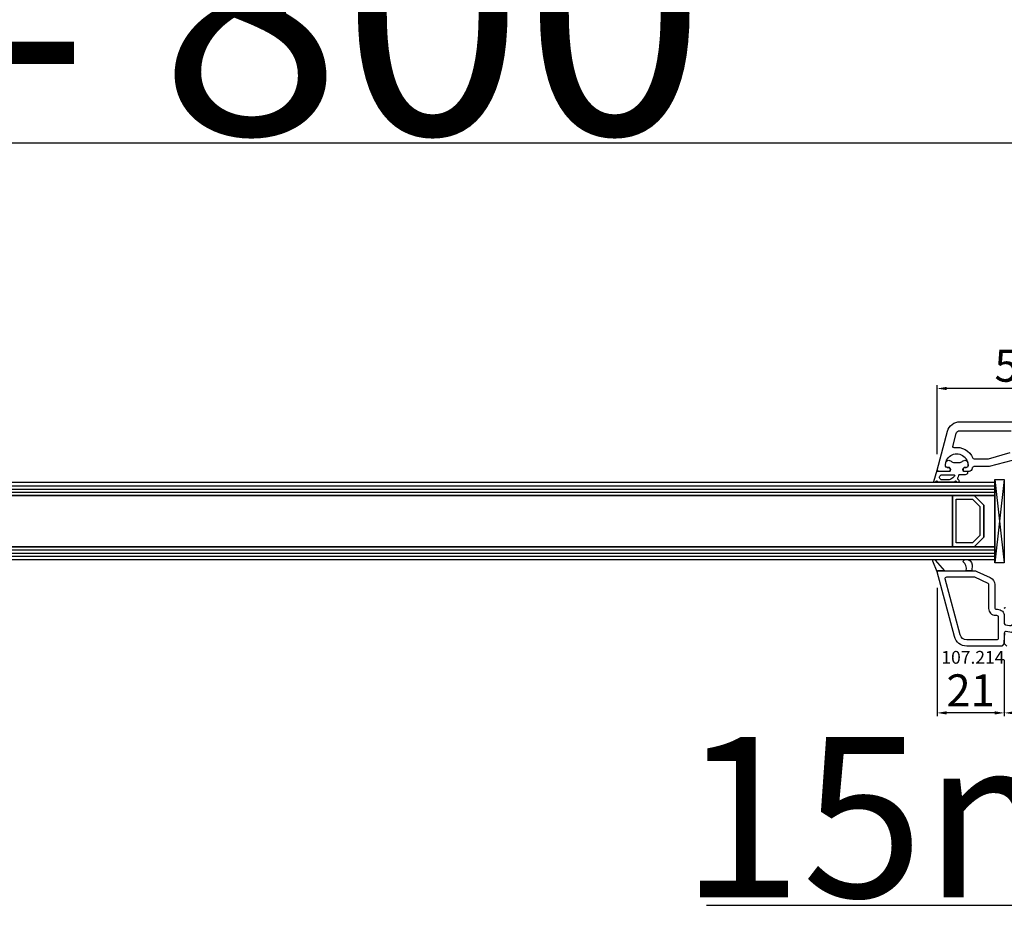
# Model space of a CAD drawing. Units: millimetres. Extents: x 58003 to 82163, y -2265 to 14935.
# Drawn here: x 67453 to 67760, y 10217 to 10498 of the extents above; entities that cross this region are included whole.
import ezdxf

# ---------------------------------------------------------------- set-up
doc = ezdxf.new("R2010")
doc.units = ezdxf.units.MM
for name, color, linetype in [('AIR_4', 7, 'Continuous'), ('GLASS_GLASS_3', 7, 'Continuous'), ('GLASS_GLASS_5', 7, 'Continuous'), ('GLASS_SPACER_GASKET', 7, 'Continuous'), ('GLASS_SPACER_INSIDE_1', 7, 'Continuous'), ('GLASS_SPACER_OUTSIDE_1', 7, 'Continuous'), ('GLAZING_PACKER', 7, 'Continuous'), ('HATCH_GLASS', 7, 'Continuous'), ('listwa', 5, 'Continuous'), ('ościeżnica', 30, 'Continuous'), ('P', 7, 'Continuous'), ('skrzydło', 1, 'Continuous'), ('VEKA_GASKET_AUSSEN', 6, 'Continuous'), ('VEKA_GASKET_INNEN', 6, 'Continuous')]:
    doc.layers.add(name, color=color, linetype=linetype)
doc.styles.get("Standard").update_dxf_attribs({"font": 'arial.ttf'})
doc.dimstyles.new('główny', dxfattribs={"dimtxt": 10, "dimasz": 3, "dimexe": 1, "dimexo": 5, "dimgap": 2, "dimtad": 1, "dimdec": 1, "dimrnd": 0.05, "dimdsep": 46, "dimtxsty": 'Standard', "dimcen": 1.5, "dimclrd": 5, "dimclre": 5, "dimclrt": 1, "dimadec": 1, "dimazin": 2, "dimtfac": 1, "dimtdec": 1, "dimtofl": 0, "dimtmove": 0, "dimatfit": 3, "dimfxl": 1, "dimtolj": 1, "dimtzin": 0, "dimarcsym": 0})

# ---------------------------------------------------------------- blocks, each defined once
blk = doc.blocks.new('*D353')
at = {"layer": 'Defpoints', "color": 0, "transparency": 16777216}
for p in [(67856.84, 10565.25), (66256.84, 10390.41), (67856.84, 10390.41)]:
    blk.add_point(p, dxfattribs=at)
at = {"layer": 'P', "color": 5, "lineweight": -2, "transparency": 16777216}
for p, q in [((66256.84, 10395.41), (66256.84, 10566.25)), ((67856.84, 10395.41), (67856.84, 10566.25))]:
    blk.add_line(p, q, dxfattribs=at)
at = {"layer": 'P', "color": 5, "linetype": 'Continuous', "lineweight": -2, "transparency": 16777216}
blk.add_line((66259.84, 10565.25), (67853.84, 10565.25), dxfattribs=at)
at = {"layer": 'P', "color": 5, "transparency": 16777216}
for points in [[(66259.84, 10565.75), (66259.84, 10564.75), (66256.84, 10565.25)], [(67853.84, 10565.75), (67853.84, 10564.75), (67856.84, 10565.25)]]:
    blk.add_solid(points, dxfattribs=at)
at = {"layer": 'P', "color": 1, "transparency": 16777216, "insert": (67056.84, 10605.54), "char_height": 75, "attachment_point": 5}
blk.add_mtext('\\A1;W = 1600', dxfattribs=at)
blk = doc.blocks.new('*D354')
at = {"layer": 'Defpoints', "color": 0, "transparency": 16777216}
for p in [(66241.84, 10663.87), (66241.84, 10430.94), (67871.84, 10430.94)]:
    blk.add_point(p, dxfattribs=at)
at = {"layer": 'P', "color": 5, "lineweight": -2, "transparency": 16777216}
for p, q in [((66241.84, 10435.94), (66241.84, 10664.87)), ((67871.84, 10435.94), (67871.84, 10664.87))]:
    blk.add_line(p, q, dxfattribs=at)
at = {"layer": 'P', "color": 5, "linetype": 'Continuous', "lineweight": -2, "transparency": 16777216}
blk.add_line((67868.84, 10663.87), (66244.84, 10663.87), dxfattribs=at)
at = {"layer": 'P', "color": 5, "transparency": 16777216}
for points in [[(66244.84, 10664.37), (66244.84, 10663.37), (66241.84, 10663.87)], [(67868.84, 10664.37), (67868.84, 10663.37), (67871.84, 10663.87)]]:
    blk.add_solid(points, dxfattribs=at)
at = {"layer": 'P', "color": 1, "transparency": 16777216, "insert": (67056.84, 10703.37), "char_height": 75, "attachment_point": 5}
blk.add_mtext('\\A1;Wm', dxfattribs=at)
blk = doc.blocks.new('*D355')
at = {"layer": 'Defpoints', "color": 0, "transparency": 16777216}
for p in [(67856.84, 10323.31), (67871.84, 10295.78), (67871.84, 10221.93)]:
    blk.add_point(p, dxfattribs=at)
at = {"layer": 'ościeżnica', "color": 5, "lineweight": -2, "transparency": 16777216}
for p, q in [((67856.84, 10318.31), (67856.84, 10220.93)), ((67871.84, 10290.78), (67871.84, 10220.93))]:
    blk.add_line(p, q, dxfattribs=at)
at = {"layer": 'ościeżnica', "color": 5, "linetype": 'Continuous', "lineweight": -2, "transparency": 16777216}
for p, q in [((67856.84, 10221.93), (67666.94, 10221.93)), ((67868.84, 10221.93), (67859.84, 10221.93))]:
    blk.add_line(p, q, dxfattribs=at)
at = {"layer": 'ościeżnica', "color": 5, "transparency": 16777216}
for points in [[(67859.84, 10222.43), (67859.84, 10221.43), (67856.84, 10221.93)], [(67868.84, 10222.43), (67868.84, 10221.43), (67871.84, 10221.93)]]:
    blk.add_solid(points, dxfattribs=at)
at = {"layer": 'ościeżnica', "color": 1, "transparency": 16777216, "insert": (67759.92, 10249.46), "char_height": 50, "attachment_point": 5}
blk.add_mtext('\\A1;15mm', dxfattribs=at)
blk = doc.blocks.new('JOIN_INSERT_20_50799326118467')
at = {"layer": 'VEKA_GASKET_AUSSEN', "lineweight": -3}
blk.add_lwpolyline([(5.39, 5.55, 0.176327), (5.32, 5.75), (5.13, 5.97, -0.49328), (5.27, 6.59, 0.291591), (5.44, 6.87, 0.455726), (5.1, 7.16), (1.65, 6.07, -0.198322), (1.94, 5.37), (1.94, 2.34, -0.267949), (1.79, 2.08), (1.64, 2, -0.57735), (0.74, 2.52), (0.74, 2.97, 0.414214), (0.24, 3.47), (-0.06, 3.47, 0.040194), (-0.62, 3.42, 0.605256), (-1.18, 1.74, -0.194134), (-0.76, 0.7), (-0.76, -0.77, -0.194134), (-1.18, -1.81, 0.605256), (-0.62, -3.49, 0.040194), (-0.06, -3.53), (0.24, -3.53, 0.414214), (0.74, -3.03), (0.74, -2.58, -0.57735), (1.64, -2.06), (1.79, -2.15, -0.267949), (1.94, -2.41), (1.94, -3.08, 0.414214), (2.24, -3.38), (2.34, -3.38, 0.414214), (3.04, -2.68), (3.04, -0.84, -0.349418), (3.27, -0.55, 0.04183), (4.12, -0.28, -0.279863), (4.42, -0.33), (4.78, -0.63, 0.63707), (5.44, -0.32, 0.221695), (5.3, -0.02), (5.18, 0.08, -0.519939), (5.24, 0.73, 0.267419), (5.39, 0.99)], format="xyb", close=True, dxfattribs=at)
at = {"layer": 'VEKA_GASKET_INNEN', "lineweight": -3}
blk.add_lwpolyline([(4.46, 1.85, 0.128377), (4.59, 2.33), (4.59, 4.84, 0.836387), (3.04, 4.56), (3.04, 0.92, 0.51384), (3.44, 0.64, 0.097337)], format="xyb", close=True, dxfattribs=at)
blk = doc.blocks.new('JOIN_INSERT_19_5079932616334')
at = {"layer": 'listwa', "lineweight": -3}
for points in [[(-42.28, 16.52), (-40.35, 12.39, 0.291473), (-38.17, 11), (-31, 11, -0.414214), (-30.5, 10.5), (-30.5, 10.1, 0.414214), (-28.4, 8), (-26.09, 8, -0.36397), (-25.6, 7.59), (-25.38, 6.35, -0.176327), (-25.44, 6.01), (-26.45, 4.25, -0.267949), (-26.89, 4), (-27.35, 4, 1), (-27.35, 2), (-25.73, 2, 0.267949), (-25.3, 2.25), (-23.25, 5.8), (-23.53, 7.41, -0.466308), (-23.04, 8), (-19.75, 8), (-19, 8.75), (-19, 19.72, 0.339454), (-21.96, 23.59), (-42.12, 28.99, 0.493145), (-42.5, 28.7), (-42.5, 17.53, 0.109518)], [(-40.6, 17.53, 0.109518), (-40.55, 17.32), (-38.63, 13.19, 0.291473), (-38.17, 12.9), (-30.7, 12.9, -0.414214), (-28.6, 10.8), (-28.6, 10.4, 0.414214), (-28.1, 9.9), (-21.4, 9.9, 0.414214), (-20.9, 10.4), (-20.9, 19.72, 0.339454), (-22.46, 21.75), (-39.97, 26.45, 0.493145), (-40.6, 25.96)]]:
    blk.add_lwpolyline(points, format="xyb", close=True, dxfattribs=at)
at = {"layer": 'VEKA_GASKET_AUSSEN', "lineweight": -3}
for points in [[(-42.13, 28.99), (-45.53, 30.33, 0.880947), (-45.83, 29.59), (-42.5, 26.7), (-42.5, 28.7, -0.488537)], [(-42.5, 19.89, -0.308248), (-45.36, 20.92, 0.307057), (-46.03, 19.99, 0.41082), (-44.36, 18.04), (-42.5, 18.09)]]:
    blk.add_lwpolyline(points, format="xyb", close=True, dxfattribs=at)
blk = doc.blocks.new('*D424')
at = {"layer": 'Defpoints', "color": 0, "transparency": 16777216}
for p in [(67738.85, 10383.24), (67789.85, 10376.74), (67738.85, 10357.74)]:
    blk.add_point(p, dxfattribs=at)
at = {"layer": 'ościeżnica', "color": 5, "lineweight": -2, "transparency": 16777216}
for p, q in [((67738.85, 10362.74), (67738.85, 10384.24)), ((67789.85, 10381.74), (67789.85, 10384.24))]:
    blk.add_line(p, q, dxfattribs=at)
at = {"layer": 'ościeżnica', "color": 5, "linetype": 'Continuous', "lineweight": -2, "transparency": 16777216}
blk.add_line((67786.85, 10383.24), (67741.85, 10383.24), dxfattribs=at)
at = {"layer": 'ościeżnica', "color": 5, "transparency": 16777216}
for points in [[(67741.85, 10383.74), (67741.85, 10382.74), (67738.85, 10383.24)], [(67786.85, 10383.74), (67786.85, 10382.74), (67789.85, 10383.24)]]:
    blk.add_solid(points, dxfattribs=at)
at = {"layer": 'ościeżnica', "color": 1, "transparency": 16777216, "insert": (67764.35, 10390.34), "char_height": 10, "attachment_point": 5}
blk.add_mtext('\\A1;51', dxfattribs=at)
blk = doc.blocks.new('*D426')
at = {"layer": 'Defpoints', "color": 0, "transparency": 16777216}
for p in [(67818.84, 10305.86), (67759.84, 10303.61), (67759.84, 10282.01)]:
    blk.add_point(p, dxfattribs=at)
at = {"layer": 'ościeżnica', "color": 5, "lineweight": -2, "transparency": 16777216}
for p, q in [((67818.84, 10300.86), (67818.84, 10281.01)), ((67759.84, 10298.61), (67759.84, 10281.01))]:
    blk.add_line(p, q, dxfattribs=at)
at = {"layer": 'ościeżnica', "color": 5, "linetype": 'Continuous', "lineweight": -2, "transparency": 16777216}
blk.add_line((67815.84, 10282.01), (67762.84, 10282.01), dxfattribs=at)
at = {"layer": 'ościeżnica', "color": 5, "transparency": 16777216}
for points in [[(67762.84, 10282.51), (67762.84, 10281.51), (67759.84, 10282.01)], [(67815.84, 10282.51), (67815.84, 10281.51), (67818.84, 10282.01)]]:
    blk.add_solid(points, dxfattribs=at)
at = {"layer": 'ościeżnica', "color": 1, "transparency": 16777216, "insert": (67789.34, 10289.11), "char_height": 10, "attachment_point": 5}
blk.add_mtext('\\A1;59', dxfattribs=at)
blk = doc.blocks.new('*D357')
at = {"layer": 'Defpoints', "color": 0, "transparency": 16777216}
for p in [(67738.85, 10325.99), (67759.84, 10303.61), (67738.85, 10282.01)]:
    blk.add_point(p, dxfattribs=at)
at = {"layer": 'ościeżnica', "color": 5, "lineweight": -2, "transparency": 16777216}
for p, q in [((67738.85, 10320.99), (67738.85, 10281.01)), ((67759.84, 10298.61), (67759.84, 10281.01))]:
    blk.add_line(p, q, dxfattribs=at)
at = {"layer": 'ościeżnica', "color": 5, "linetype": 'Continuous', "lineweight": -2, "transparency": 16777216}
blk.add_line((67756.84, 10282.01), (67741.85, 10282.01), dxfattribs=at)
at = {"layer": 'ościeżnica', "color": 5, "transparency": 16777216}
for points in [[(67741.85, 10282.51), (67741.85, 10281.51), (67738.85, 10282.01)], [(67756.84, 10282.51), (67756.84, 10281.51), (67759.84, 10282.01)]]:
    blk.add_solid(points, dxfattribs=at)
at = {"layer": 'ościeżnica', "color": 1, "transparency": 16777216, "insert": (67749.34, 10289.03), "char_height": 10, "attachment_point": 5}
blk.add_mtext('\\A1;21', dxfattribs=at)
blk = doc.blocks.new('*D361')
at = {"layer": 'Defpoints', "color": 0, "transparency": 16777216}
for p in [(67056.84, 10459.76), (67056.84, 10391.86), (67856.84, 10390.41)]:
    blk.add_point(p, dxfattribs=at)
at = {"layer": 'P', "color": 5, "lineweight": -2, "transparency": 16777216}
for p, q in [((67056.84, 10396.86), (67056.84, 10460.76)), ((67856.84, 10395.41), (67856.84, 10460.76))]:
    blk.add_line(p, q, dxfattribs=at)
at = {"layer": 'P', "color": 5, "linetype": 'Continuous', "lineweight": -2, "transparency": 16777216}
blk.add_line((67853.84, 10459.76), (67059.84, 10459.76), dxfattribs=at)
at = {"layer": 'P', "color": 5, "transparency": 16777216}
for points in [[(67059.84, 10460.26), (67059.84, 10459.26), (67056.84, 10459.76)], [(67853.84, 10460.26), (67853.84, 10459.26), (67856.84, 10459.76)]]:
    blk.add_solid(points, dxfattribs=at)
at = {"layer": 'P', "color": 1, "transparency": 16777216, "insert": (67456.84, 10500.05), "char_height": 75, "attachment_point": 5}
blk.add_mtext('\\A1;W2 = 800', dxfattribs=at)

msp = doc.modelspace()

# ---------------------------------------------------------------- linework, layer by layer
at = {"layer": 'AIR_4', "lineweight": -3}
for p, q in [((67756.84, 10349.86), (67255.36, 10349.86)), ((67743.64, 10349.86), (67743.64, 10333.86)), ((67255.36, 10333.86), (67756.84, 10333.86))]:
    msp.add_line(p, q, dxfattribs=at)
at = {"layer": 'GLASS_GLASS_3', "lineweight": -3}
for p, q in [((67756.84, 10353.86), (67132.34, 10353.86)), ((67756.84, 10353.86), (67756.84, 10349.86)), ((67132.34, 10349.86), (67756.84, 10349.86))]:
    msp.add_line(p, q, dxfattribs=at)
at = {"layer": 'GLASS_GLASS_5', "lineweight": -3}
for p, q in [((67756.84, 10333.86), (67132.34, 10333.86)), ((67756.84, 10333.86), (67756.84, 10329.86)), ((67132.34, 10329.86), (67756.84, 10329.86))]:
    msp.add_line(p, q, dxfattribs=at)
at = {"layer": 'GLASS_SPACER_GASKET', "lineweight": -3}
for p, q in [((67753.44, 10346.86), (67750.44, 10349.86)), ((67750.44, 10349.86), (67756.84, 10349.86)), ((67756.84, 10349.86), (67756.84, 10333.86)), ((67753.44, 10336.86), (67753.44, 10346.86)), ((67750.44, 10333.86), (67753.44, 10336.86)), ((67756.84, 10333.86), (67750.44, 10333.86))]:
    msp.add_line(p, q, dxfattribs=at)
at = {"layer": 'GLASS_SPACER_INSIDE_1', "lineweight": -3}
for p, q in [((67744.84, 10335.06), (67744.84, 10348.66)), ((67744.84, 10348.66), (67749.94, 10348.66)), ((67749.94, 10348.66), (67752.24, 10346.36)), ((67752.24, 10346.36), (67752.24, 10337.36)), ((67752.24, 10337.36), (67749.94, 10335.06)), ((67749.94, 10335.06), (67744.84, 10335.06))]:
    msp.add_line(p, q, dxfattribs=at)
at = {"layer": 'GLASS_SPACER_OUTSIDE_1', "lineweight": -3}
for p, q in [((67743.64, 10333.86), (67743.64, 10349.86)), ((67743.64, 10349.86), (67750.44, 10349.86)), ((67750.44, 10349.86), (67753.44, 10346.86)), ((67753.44, 10346.86), (67753.44, 10336.86)), ((67753.44, 10336.86), (67750.44, 10333.86)), ((67750.44, 10333.86), (67743.64, 10333.86))]:
    msp.add_line(p, q, dxfattribs=at)
at = {"layer": 'GLAZING_PACKER', "lineweight": -3}
for p, q in [((67756.84, 10328.86), (67756.84, 10354.86)), ((67756.84, 10354.86), (67759.84, 10354.86)), ((67759.84, 10354.86), (67759.84, 10328.86)), ((67759.84, 10328.86), (67756.84, 10328.86))]:
    msp.add_line(p, q, dxfattribs=at)
at = {"layer": 'GLAZING_PACKER', "extrusion": (-0.993409, 0.114624, 0)}
msp.add_line((67759.84, 10354.86), (67756.84, 10328.86), dxfattribs=at)
at = {"layer": 'GLAZING_PACKER', "extrusion": (-0.993409, -0.114624, 0)}
msp.add_line((67756.84, 10354.86), (67759.84, 10328.86), dxfattribs=at)
at = {"layer": 'HATCH_GLASS', "extrusion": (-6.12323e-17, 1, 0)}
for p, q in [((67132.34, 10352.86), (67756.84, 10352.86)), ((67132.34, 10351.86), (67756.84, 10351.86)), ((67132.34, 10350.86), (67756.84, 10350.86)), ((67132.34, 10332.86), (67756.84, 10332.86)), ((67132.34, 10331.86), (67756.84, 10331.86)), ((67132.34, 10330.86), (67756.84, 10330.86))]:
    msp.add_line(p, q, dxfattribs=at)
at = {"layer": 'skrzydło', "lineweight": -3}
for p, q in [((67745.97, 10372.86), (67795.94, 10372.86)), ((67738.85, 10357.74), (67742.11, 10369.89)), ((67743.74, 10365.16), (67744.81, 10369.17)), ((67745.97, 10370.06), (67761.99, 10370.06)), ((67754.82, 10361.16), (67750.53, 10361.16)), ((67761.55, 10363.17), (67754.82, 10361.16)), ((67742.01, 10358.56), (67742.44, 10358.56)), ((67747.54, 10358.56), (67747.98, 10358.56)), ((67755.11, 10358.86), (67750.34, 10358.86)), ((67762.32, 10360.79), (67755.11, 10358.86)), ((67742.79, 10357.36), (67739.14, 10357.36)), ((67742.96, 10357.66), (67742.79, 10357.36)), ((67747.19, 10357.36), (67747.02, 10357.66)), ((67748.84, 10357.36), (67747.19, 10357.36)), ((67759.84, 10304.11), (67760.03, 10306.89)), ((67759.84, 10303.61), (67759.84, 10304.11)), ((67760.59, 10302.86), (67759.84, 10303.61))]:
    msp.add_line(p, q, dxfattribs=at)
at = {"layer": 'skrzydło', "lineweight": -3, "extrusion": (0, 0, -1)}
for centre, major_axis, start_param, end_param in [((67745.97, 10368.86), (2.83, -2.83), 2.617994, 3.926991), ((67745.97, 10368.86), (0.849, -0.849), 2.617994, 3.926991), ((67744.03, 10365.08), (0.212, 0.212), 2.189355, 4.18879), ((67744.99, 10359.36), (3.89, -3.89), 3.760151, 5.104385), ((67744.99, 10359.36), (2.47, 2.47), 3.826823, 7.168751), ((67750.53, 10361.66), (0.354, -0.354), 0.785398, 1.962792), ((67742.01, 10359.06), (0.354, -0.354), 0.785398, 2.256027), ((67742.44, 10357.96), (0.424, 0.424), 5.497787, 7.592182), ((67747.54, 10357.96), (0.424, -0.424), 1.832596, 3.926991), ((67747.98, 10359.06), (0.354, 0.354), 0.885566, 2.356194), ((67748.84, 10358.36), (0.707, 0.707), 0.785398, 2.356194), ((67750.34, 10358.36), (0.354, -0.354), 2.356194, 3.926991), ((67739.14, 10357.66), (0.212, 0.212), 2.356194, 4.18879), ((67760.14, 10314.56), (0.212, -0.212), 2.289872, 4.18879)]:
    msp.add_ellipse(centre, major_axis=major_axis, ratio=1, start_param=start_param, end_param=end_param, dxfattribs=at)

# ---------------------------------------------------------------- block references
at = {"extrusion": (0, 0, -1), "zscale": -0.2, "rotation": 270}
for name, p in [('JOIN_INSERT_20_50799326118467', (-67744.99, 10359.36)), ('JOIN_INSERT_19_5079932616334', (-67767.84, 10283.86))]:
    msp.add_blockref(name, p, dxfattribs=at)

# ---------------------------------------------------------------- texts
at = {"layer": 'listwa', "insert": (67740.2, 10301.34), "char_height": 4, "attachment_point": 1}
msp.add_mtext_dynamic_manual_height_columns('\\pt4;107.214\\P', width=12.8713, gutter_width=25, heights=[0], dxfattribs=at)

# ---------------------------------------------------------------- dimensions: what is measured, and where the dimension line sits
at = {"layer": 'ościeżnica'}
for base, p1, p2, picture, middle in [((67738.85, 10383.24), (67789.85, 10376.74), (67738.85, 10357.74), '*D424', (67764.35, 10390.34)), ((67738.85, 10282.01), (67759.84, 10303.61), (67738.85, 10325.99), '*D357', (67749.34, 10289.03)), ((67759.84, 10282.01), (67818.84, 10305.86), (67759.84, 10303.61), '*D426', (67789.34, 10289.11))]:
    dim = msp.add_linear_dim(base=base, p1=p1, p2=p2, dimstyle='główny', override={"dimtmove": 1}, dxfattribs=at)
    dim.commit()
    dim.dimension.update_dxf_attribs({"geometry": picture, "text_midpoint": middle})
dim = msp.add_linear_dim(base=(67871.84, 10221.93), p1=(67856.84, 10323.31), p2=(67871.84, 10295.78), text='<>mm', dimstyle='główny', override={"dimtxt": 50}, dxfattribs=at)
dim.commit()
dim.dimension.update_dxf_attribs({"geometry": '*D355', "text_midpoint": (67759.92, 10221.93), "dimtype": 160})
at = {"layer": 'P'}
for base, p1, p2, text, picture, middle in [((67856.84, 10565.25), (66256.84, 10390.41), (67856.84, 10390.41), 'W = <>', '*D353', (67056.84, 10605.54)), ((66241.84, 10663.87), (67871.84, 10430.94), (66241.84, 10430.94), 'Wm', '*D354', (67056.84, 10703.37))]:
    dim = msp.add_linear_dim(base=base, p1=p1, p2=p2, text=text, dimstyle='główny', override={"dimtxt": 75}, dxfattribs=at)
    dim.commit()
    dim.dimension.update_dxf_attribs({"geometry": picture, "text_midpoint": middle})
dim = msp.add_linear_dim(base=(67056.84, 10459.76), p1=(67856.84, 10390.41), p2=(67056.84, 10391.86), angle=180, text='W2 = <>', dimstyle='główny', override={"dimtxt": 75}, dxfattribs=at)
dim.commit()
dim.dimension.update_dxf_attribs({"geometry": '*D361', "text_midpoint": (67456.84, 10500.05)})

doc.saveas('drawing.dxf')
